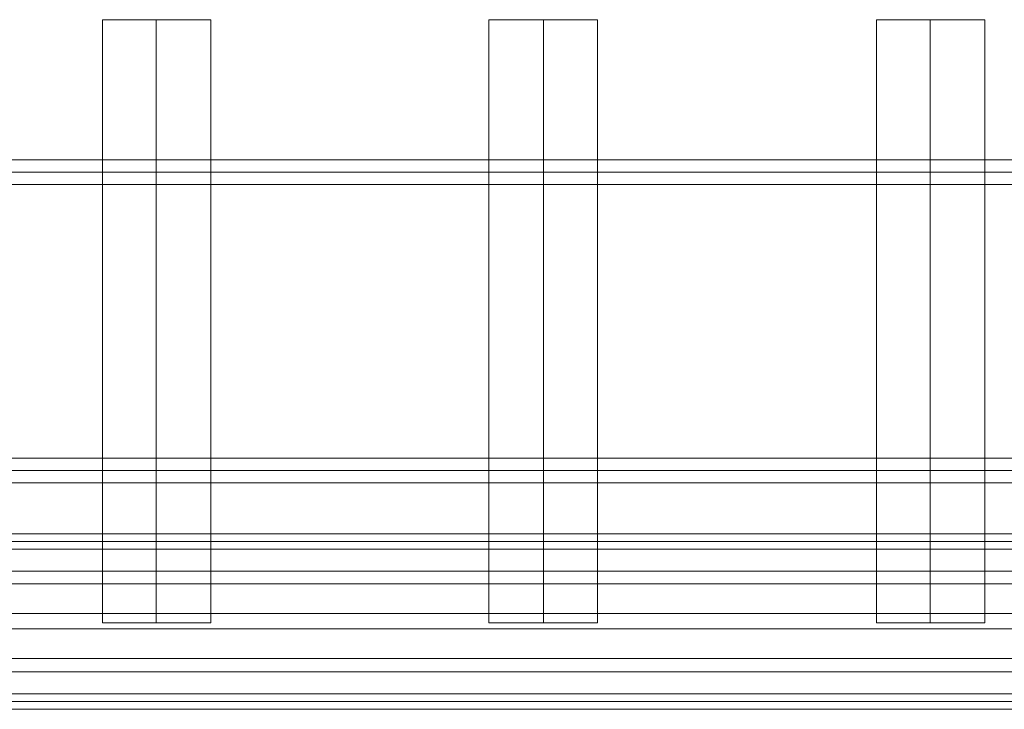
# Model space of a CAD drawing. Units: millimetres. Extents: x 3 to 5350, y -1746 to 1500.
# Drawn here: x 2589 to 3225, y -445 to 0 of the extents above; entities that cross this region are included whole.
import ezdxf

# ---------------------------------------------------------------- set-up
doc = ezdxf.new("R2010")
doc.units = ezdxf.units.MM
doc.layers.add('robinia bjælke', color=32, linetype='Continuous', lineweight=9)
doc.layers.add('taifun', color=251, linetype='Continuous', lineweight=9)

msp = doc.modelspace()

# ---------------------------------------------------------------- linework, layer by layer
at = {"layer": 'robinia bjælke', "flags": 128}
for points in [[(2711.35, 0.07), (2707.63, 0.07), (2702.06, 0.07), (2695.24, 0.07), (2686.57, 0.07), (2677.28, 0.07), (2668.61, 0.07), (2659.94, 0.07), (2652.51, 0.07), (2646.94, 0.07), (2643.84, 0.07), (2642.6, 0.07), (2643.84, 0.07), (2646.94, 0.07), (2652.51, 0.07), (2659.94, 0.07), (2668.61, 0.07), (2677.28, 0.07), (2686.57, 0.07), (2695.24, 0.07), (2702.06, 0.07), (2707.63, 0.07), (2711.35, 0.07), (2712.58, 0.07), (2712.58, -389.48), (2711.35, -389.48), (2707.63, -389.48), (2702.06, -389.48), (2695.24, -389.48), (2686.57, -389.48), (2677.28, -389.48), (2668.61, -389.48), (2659.94, -389.48), (2652.51, -389.48), (2646.94, -389.48), (2643.84, -389.48), (2642.6, -389.48), (2642.6, 0.07)], [(2960.93, 0.07), (2957.83, 0.07), (2952.26, 0.07), (2944.83, 0.07), (2936.16, 0.07), (2927.49, 0.07), (2918.2, 0.07), (2910.14, 0.07), (2902.71, 0.07), (2897.14, 0.07), (2893.42, 0.07), (2892.18, 0.07), (2893.42, 0.07), (2897.14, 0.07), (2902.71, 0.07), (2910.14, 0.07), (2918.2, 0.07), (2927.49, 0.07), (2936.16, 0.07), (2944.83, 0.07), (2952.26, 0.07), (2957.83, 0.07), (2960.93, 0.07), (2962.17, 0.07), (2962.17, -389.48), (2960.93, -389.48), (2957.83, -389.48), (2952.26, -389.48), (2944.83, -389.48), (2936.16, -389.48), (2927.49, -389.48), (2918.2, -389.48), (2910.14, -389.48), (2902.71, -389.48), (2897.14, -389.48), (2893.42, -389.48), (2892.18, -389.48), (2892.18, 0.07)], [(3211.13, 0.07), (3207.41, 0.07), (3201.84, 0.07), (3194.41, 0.07), (3186.36, 0.07), (3177.07, 0.07), (3168.4, 0.07), (3159.73, 0.07), (3152.3, 0.07), (3146.72, 0.07), (3143.63, 0.07), (3142.39, 0.07), (3143.63, 0.07), (3146.72, 0.07), (3152.3, 0.07), (3159.73, 0.07), (3168.4, 0.07), (3177.07, 0.07), (3186.36, 0.07), (3194.41, 0.07), (3201.84, 0.07), (3207.41, 0.07), (3211.13, 0.07), (3212.37, 0.07), (3212.37, -389.48), (3211.13, -389.48), (3207.41, -389.48), (3201.84, -389.48), (3194.41, -389.48), (3186.36, -389.48), (3177.07, -389.48), (3168.4, -389.48), (3159.73, -389.48), (3152.3, -389.48), (3146.72, -389.48), (3143.63, -389.48), (3142.39, -389.48), (3142.39, 0.07)], [(3725.78, -356.03), (3725.78, -336.84), (1626.93, -336.84), (1626.93, -331.88)], [(3725.78, -383.28), (3725.78, -356.03), (1626.93, -356.03), (1626.93, -336.84)], [(3725.78, -341.79), (3725.78, -364.09), (1626.93, -364.09), (1626.93, -393.19)], [(1626.93, -383.28), (1626.93, -412.39), (3725.78, -412.39), (3725.78, -383.28), (1626.93, -383.28), (1626.93, -356.03)], [(3725.78, -364.09), (3725.78, -393.19), (1626.93, -393.19), (1626.93, -421.06)], [(2643.84, -389.48), (2646.94, -389.48), (2652.51, -389.48), (2659.94, -389.48), (2668.61, -389.48), (2677.28, -389.48), (2686.57, -389.48), (2695.24, -389.48), (2702.06, -389.48), (2707.63, -389.48), (2711.35, -389.48), (2712.58, -389.48)], [(2893.42, -389.48), (2897.14, -389.48), (2902.71, -389.48), (2910.14, -389.48), (2918.2, -389.48), (2927.49, -389.48), (2936.16, -389.48), (2944.83, -389.48), (2952.26, -389.48), (2957.83, -389.48), (2960.93, -389.48), (2962.17, -389.48)], [(3143.63, -389.48), (3146.72, -389.48), (3152.3, -389.48), (3159.73, -389.48), (3168.4, -389.48), (3177.07, -389.48), (3186.36, -389.48), (3194.41, -389.48), (3201.84, -389.48), (3207.41, -389.48), (3211.13, -389.48), (3212.37, -389.48)], [(3667.56, -435.31), (3663.85, -433.45), (3660.13, -432.21), (3655.8, -431.59), (3651.46, -432.21), (3647.75, -433.45), (3644.03, -435.31), (1709.3, -435.31), (1712.39, -436.55), (1714.87, -437.78), (1716.11, -439.02), (1716.11, -440.88), (1714.87, -442.74), (1712.39, -443.98), (1709.3, -445.22), (3644.03, -445.22), (3647.75, -445.22), (3651.46, -444.6), (3655.8, -444.6), (3660.13, -444.6), (3663.85, -445.22), (3667.56, -445.22)]]:
    msp.add_lwpolyline(points, dxfattribs=at)
for points in [[(2677.28, -389.48), (2677.28, 0.07)], [(2927.49, -389.48), (2927.49, 0.07)], [(3177.07, -389.48), (3177.07, 0.07)], [(3644.03, -341.79), (3640.93, -340.55), (3638.46, -339.31), (3637.22, -337.46), (3637.22, -336.22), (3638.46, -334.36), (3640.93, -333.12), (3644.03, -331.88), (1709.3, -331.88), (1712.39, -333.12), (1714.87, -334.36), (1716.11, -336.22), (1716.11, -337.46), (1714.87, -339.31), (1712.39, -340.55), (1709.3, -341.79)], [(1626.93, -440.26), (3725.78, -440.26), (3725.78, -421.06), (1626.93, -421.06), (1626.93, -440.26)]]:
    msp.add_lwpolyline(points, close=True, dxfattribs=at)
at = {"layer": 'taifun', "flags": 128}
for points in [[(1667.18, -91.59), (1667.18, -94.07), (1667.18, -98.4), (1667.18, -102.12), (1667.18, -105.21), (1667.18, -106.45), (1667.18, -105.21), (1667.18, -102.12), (1667.18, -98.4), (1667.18, -94.07), (1667.18, -91.59), (1667.18, -90.35), (3686.14, -90.35), (3686.14, -91.59), (3686.14, -94.07), (3686.14, -98.4), (3686.14, -102.12), (3686.14, -105.21), (3686.14, -106.45), (1667.18, -106.45)], [(1797.24, -284.19), (1797.24, -287.29), (1797.24, -291.01), (1797.24, -295.34), (1797.24, -298.44), (1797.24, -299.06), (1797.24, -298.44), (1797.24, -295.34), (1797.24, -291.01), (1797.24, -287.29), (1797.24, -284.19), (1797.24, -282.96), (3556.09, -282.96), (3556.09, -284.19), (3556.09, -287.29), (3556.09, -291.01), (3556.09, -295.34), (3556.09, -298.44), (3556.09, -299.06), (1797.24, -299.06)]]:
    msp.add_lwpolyline(points, dxfattribs=at)
for points in [[(3686.14, -98.4), (1667.18, -98.4)], [(3556.09, -291.01), (1797.24, -291.01)]]:
    msp.add_lwpolyline(points, close=True, dxfattribs=at)

doc.saveas('drawing.dxf')
